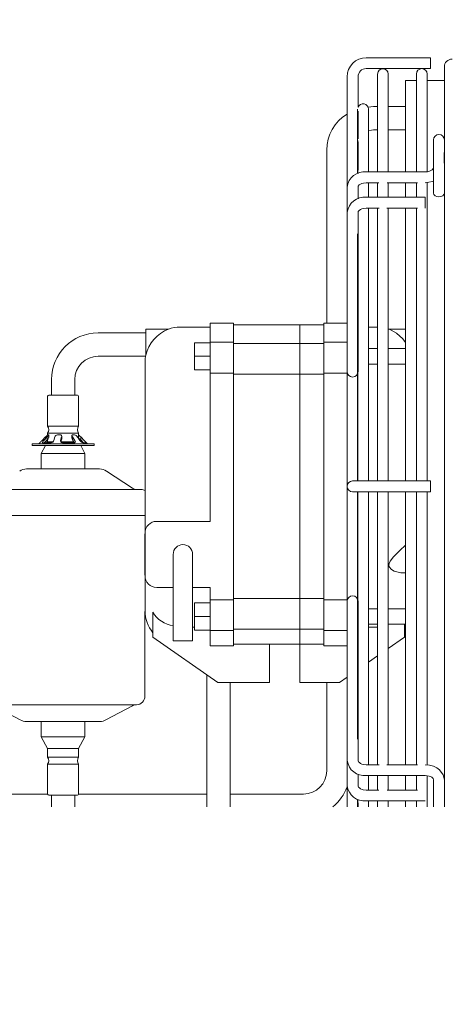
# Model space of a CAD drawing. Units: millimetres. Extents: x 0 to 17500, y 4786 to 47586.
# Drawn here: x 6067 to 6177, y 13038 to 13292 of the extents above; entities that cross this region are included whole.
import ezdxf

# ---------------------------------------------------------------- set-up
doc = ezdxf.new("R2010")
doc.units = ezdxf.units.MM
doc.header["$LTSCALE"] = 2
doc.set_wipeout_variables(frame=1)
doc.header["$PDMODE"] = 34
doc.header["$PDSIZE"] = 5
doc.layers.add('A_BEMASSUNG', color=1, linetype='Continuous', lineweight=13)
doc.layers.add('A_VOLL', color=3, linetype='Continuous', lineweight=30)
doc.styles.add('ARIAL', font='arial.ttf')
doc.dimstyles.new('STANDARD_Bemassung', dxfattribs={"dimtxt": 40, "dimasz": 20, "dimexe": 10, "dimexo": 10, "dimgap": 15, "dimtad": 0, "dimdec": 0, "dimdsep": 46, "dimtxsty": 'ARIAL', "dimcen": 0.09, "dimclrt": 7, "dimazin": 0, "dimtfac": 1, "dimtdec": 0, "dimtmove": 2, "dimatfit": 3, "dimfxl": 1, "dimtolj": 1, "dimtzin": 0, "dimarcsym": 0})

# ---------------------------------------------------------------- blocks, each defined once
blk = doc.blocks.new('*D183')
at = {"layer": 'A_BEMASSUNG', "color": 0, "lineweight": -2, "ltscale": 2, "transparency": 16777216}
for p, q in [((5834.28, 13049.02), (5834.28, 12924.02)), ((6300.28, 13049.02), (6300.28, 12924.02)), ((5854.28, 12934.02), (6007.3, 12934.02)), ((6280.28, 12934.02), (6127.25, 12934.02))]:
    blk.add_line(p, q, dxfattribs=at)
at = {"layer": 'A_BEMASSUNG', "color": 0, "ltscale": 2, "transparency": 16777216}
for points in [[(5854.28, 12937.36), (5854.28, 12930.69), (5834.28, 12934.02)], [(6280.28, 12937.36), (6280.28, 12930.69), (6300.28, 12934.02)]]:
    blk.add_solid(points, dxfattribs=at)
at = {"layer": 'DEFPOINTS', "color": 0, "ltscale": 2, "transparency": 16777216}
for p in [(5834.28, 13059.02), (6300.28, 13059.02), (5834.28, 12934.02)]:
    blk.add_point(p, dxfattribs=at)
at = {"layer": 'A_BEMASSUNG', "color": 7, "ltscale": 2, "transparency": 16777216, "insert": (6067.28, 12934.02), "char_height": 40, "attachment_point": 5, "style": 'ARIAL'}
blk.add_mtext('\\A1;466', dxfattribs=at)
blk = doc.blocks.new('*D180')
at = {"layer": 'A_BEMASSUNG', "color": 0, "lineweight": -2, "ltscale": 2, "transparency": 16777216}
for p, q in [((5719.28, 13329.02), (5719.28, 12816.62)), ((6315.28, 13329.02), (6315.28, 12816.62)), ((5739.28, 12826.62), (5958.1, 12826.62)), ((6295.28, 12826.62), (6076.45, 12826.62))]:
    blk.add_line(p, q, dxfattribs=at)
at = {"layer": 'A_BEMASSUNG', "color": 0, "ltscale": 2, "transparency": 16777216}
for points in [[(5739.28, 12829.95), (5739.28, 12823.28), (5719.28, 12826.62)], [(6295.28, 12829.95), (6295.28, 12823.28), (6315.28, 12826.62)]]:
    blk.add_solid(points, dxfattribs=at)
at = {"layer": 'DEFPOINTS', "color": 0, "ltscale": 2, "transparency": 16777216}
for p in [(5719.28, 13339.02), (6315.28, 13339.02), (6315.28, 12826.62)]:
    blk.add_point(p, dxfattribs=at)
at = {"layer": 'A_BEMASSUNG', "color": 7, "ltscale": 2, "transparency": 16777216, "insert": (6017.28, 12826.62), "char_height": 40, "attachment_point": 5, "style": 'ARIAL'}
blk.add_mtext('\\A1;596', dxfattribs=at)
blk = doc.blocks.new('*D301')
at = {"layer": 'A_BEMASSUNG', "color": 0, "lineweight": -2, "ltscale": 2, "transparency": 16777216}
for p, q in [((5697.28, 13586.2), (5697.28, 12725.6)), ((6337.28, 13586.2), (6337.28, 12725.6)), ((5717.28, 12735.6), (5958.05, 12735.6)), ((6317.28, 12735.6), (6076.5, 12735.6))]:
    blk.add_line(p, q, dxfattribs=at)
at = {"layer": 'A_BEMASSUNG', "color": 0, "ltscale": 2, "transparency": 16777216}
for points in [[(5717.28, 12738.93), (5717.28, 12732.26), (5697.28, 12735.6)], [(6317.28, 12738.93), (6317.28, 12732.26), (6337.28, 12735.6)]]:
    blk.add_solid(points, dxfattribs=at)
at = {"layer": 'DEFPOINTS', "color": 0, "ltscale": 2, "transparency": 16777216}
for p in [(5697.28, 13596.2), (6337.28, 13596.2), (6337.28, 12735.6)]:
    blk.add_point(p, dxfattribs=at)
at = {"layer": 'A_BEMASSUNG', "color": 7, "ltscale": 2, "transparency": 16777216, "insert": (6017.28, 12735.6), "char_height": 40, "attachment_point": 5, "style": 'ARIAL'}
blk.add_mtext('\\A1;640', dxfattribs=at)

msp = doc.modelspace()

# ---------------------------------------------------------------- wipeouts: each hides what was drawn before it
at = {"ltscale": 2}
msp.add_wipeout([(6300.28, 13339.02), (6270.28, 13339.02), (6270.28, 13089.02), (5864.28, 13089.02), (5864.28, 13339.02), (5834.28, 13339.02), (5834.28, 13059.02), (6300.28, 13059.02)], dxfattribs=at).dxf.layer = 'A_VOLL'

# ---------------------------------------------------------------- next in the draw order: linework, layer by layer
at = {"layer": 'A_VOLL', "color": 35, "linetype": 'ByBlock', "lineweight": 5}
for p, q in [((6172.67, 13281.87), (6156.17, 13281.87)), ((6172.67, 13279.48), (6172.67, 13281.87)), ((6156.17, 13279.07), (6172.67, 13279.07)), ((6172.67, 13279.07), (6172.67, 13279.48)), ((6176.27, 13279.52), (6176.27, 13089.02)), ((6151.27, 13276.97), (6151.27, 13248.58)), ((6154.07, 13269.14), (6154.07, 13276.97)), ((6159.12, 13277.67), (6159.12, 13252.48)), ((6161.82, 13252.48), (6161.82, 13277.67)), ((6169.07, 13276.02), (6166.27, 13276.02)), ((6166.27, 13276.02), (6166.27, 13252.48)), ((6169.07, 13277.67), (6169.07, 13252.48)), ((6171.87, 13252.62), (6171.87, 13277.67)), ((6176.27, 13276.02), (6171.87, 13276.02)), ((6153.97, 13268.62), (6153.97, 13252.1)), ((6154.07, 13260.97), (6154.07, 13268.1)), ((6158.01, 13269.27), (6156.66, 13269.17)), ((6156.77, 13252.48), (6156.77, 13268.62)), ((6159.12, 13269.27), (6158.01, 13269.27)), ((6166.27, 13269.27), (6161.82, 13269.27)), ((6158.01, 13263.27), (6159.12, 13263.27)), ((6161.82, 13263.27), (6166.27, 13263.27)), ((6154.02, 13260.6), (6154.02, 13252.24)), ((6154.07, 13252.95), (6154.07, 13260.24)), ((6156.72, 13252.48), (6156.72, 13260.6)), ((6173.47, 13260.7), (6173.47, 13252.82)), ((6146.01, 13258.12), (6146.01, 13233.13)), ((6173.52, 13257.44), (6173.52, 13254.74)), ((6176.22, 13254.74), (6176.22, 13257.44)), ((6173.47, 13252.82), (6173.47, 13247.03)), ((6154.07, 13252.1), (6154.07, 13252.22)), ((6171.37, 13252.48), (6156.17, 13252.48)), ((6151.27, 13248.58), (6151.27, 13242.11)), ((6154.07, 13245.58), (6154.07, 13248.58)), ((6156.17, 13249.68), (6159.4, 13249.68)), ((6156.72, 13245.96), (6156.72, 13249.68)), ((6156.77, 13245.96), (6156.77, 13249.68)), ((6159.12, 13249.68), (6159.12, 13245.96)), ((6161.55, 13249.68), (6169.34, 13249.68)), ((6161.82, 13245.96), (6161.82, 13249.68)), ((6166.27, 13249.68), (6166.27, 13245.96)), ((6169.07, 13249.68), (6169.07, 13245.96)), ((6171.87, 13172.92), (6171.87, 13249.81)), ((6171.37, 13245.96), (6156.17, 13245.96)), ((6171.37, 13243.57), (6171.37, 13245.96)), ((6156.17, 13243.16), (6159.47, 13243.16)), ((6156.72, 13172.92), (6156.72, 13243.16)), ((6156.77, 13172.92), (6156.77, 13243.16)), ((6159.12, 13243.16), (6159.12, 13172.92)), ((6161.47, 13243.16), (6169.41, 13243.16)), ((6161.82, 13172.92), (6161.82, 13243.16)), ((6166.27, 13243.16), (6166.27, 13172.92)), ((6169.07, 13243.16), (6169.07, 13172.92)), ((6171.37, 13243.17), (6171.37, 13243.57)), ((6151.27, 13242.11), (6151.27, 13204.94)), ((6154.07, 13202.18), (6154.07, 13242.11)), ((6153.97, 13236.56), (6153.97, 13172.92)), ((6146.01, 13233.13), (6146.01, 13229.33)), ((6154.02, 13231.07), (6154.02, 13172.92)), ((6146.01, 13229.33), (6146.01, 13213.52)), ((6156.77, 13218.87), (6156.72, 13219.24)), ((6116.02, 13212.52), (6108.27, 13212.52)), ((6122.02, 13213.52), (6116.02, 13213.52)), ((6116.02, 13213.52), (6116.02, 13208.65)), ((6122.02, 13213.52), (6122.02, 13208.65)), ((6139.13, 13213.1), (6122.02, 13213.1)), ((6139.13, 13208.27), (6139.13, 13213.1)), ((6139.13, 13213.1), (6145.27, 13213.1)), ((6151.27, 13213.52), (6145.27, 13213.52)), ((6145.27, 13213.52), (6145.27, 13208.65)), ((6159.02, 13212.52), (6156.72, 13212.52)), ((6099.47, 13211.02), (6087.2, 13211.02)), ((6105.32, 13212.02), (6099.47, 13212.02)), ((6099.47, 13212.02), (6099.47, 13205.28)), ((6166.27, 13212.02), (6161.98, 13212.02)), ((6112.02, 13208.52), (6116.02, 13208.52)), ((6112.02, 13205.02), (6112.02, 13208.52)), ((6122.02, 13208.65), (6116.02, 13208.65)), ((6116.02, 13208.65), (6116.02, 13200.7)), ((6122.02, 13208.65), (6122.02, 13200.7)), ((6139.13, 13208.27), (6122.02, 13208.27)), ((6139.13, 13200.4), (6139.13, 13208.27)), ((6145.27, 13208.27), (6139.13, 13208.27)), ((6151.27, 13208.65), (6145.27, 13208.65)), ((6145.27, 13208.65), (6145.27, 13200.7)), ((6159.12, 13207.02), (6156.72, 13207.02)), ((6166.27, 13207.02), (6161.82, 13207.02)), ((6087.2, 13205.02), (6099.4, 13205.02)), ((6112.02, 13205.02), (6116.02, 13205.02)), ((6112.02, 13201.52), (6112.02, 13205.02)), ((6151.27, 13200.7), (6151.27, 13204.94)), ((6099.27, 13159.52), (6099.27, 13203.52)), ((6154.07, 13201.08), (6154.07, 13202.18)), ((6156.72, 13203.02), (6159.12, 13203.02)), ((6161.82, 13203.02), (6166.27, 13203.02)), ((6112.02, 13201.52), (6116.02, 13201.52)), ((6116.02, 13200.7), (6116.02, 13171.52)), ((6122.02, 13200.7), (6116.02, 13200.7)), ((6122.02, 13200.7), (6122.02, 13142.35)), ((6139.13, 13200.4), (6122.02, 13200.4)), ((6139.13, 13142.64), (6139.13, 13200.4)), ((6139.13, 13200.4), (6145.27, 13200.4)), ((6145.27, 13200.7), (6145.27, 13142.35)), ((6151.27, 13200.7), (6145.27, 13200.7)), ((6151.27, 13171.52), (6151.27, 13200.7)), ((6075.2, 13199.02), (6075.2, 13195.02)), ((6081.2, 13195.02), (6081.2, 13199.02)), ((6074.23, 13194.72), (6074.23, 13187.02)), ((6081.81, 13195.02), (6074.59, 13195.02)), ((6082.18, 13187.02), (6082.18, 13194.72)), ((6074.23, 13187.02), (6082.18, 13187.02)), ((6073.68, 13184.24), (6072.82, 13183.37)), ((6073.24, 13183.37), (6074.11, 13184.24)), ((6074.11, 13184.24), (6074.11, 13183.54)), ((6074.23, 13185.22), (6074.23, 13184.77)), ((6074.29, 13185.22), (6074.23, 13185.22)), ((6082.18, 13185.22), (6074.29, 13185.22)), ((6074.46, 13184.82), (6074.29, 13184.82)), ((6074.49, 13184.07), (6074.49, 13184.82)), ((6076.09, 13184.24), (6075.84, 13183.37)), ((6077.43, 13184.82), (6076.75, 13184.82)), ((6077.57, 13183.37), (6077.82, 13184.24)), ((6077.82, 13184.24), (6077.82, 13183.54)), ((6077.84, 13183.68), (6077.84, 13184.38)), ((6080.47, 13184.6), (6080.47, 13183.9)), ((6080.61, 13184.24), (6081.22, 13183.37)), ((6080.61, 13183.54), (6080.61, 13184.24)), ((6081.17, 13184.82), (6080.66, 13184.82)), ((6082.52, 13183.37), (6081.91, 13184.24)), ((6082.18, 13183.86), (6082.18, 13185.22)), ((6082.72, 13184.24), (6083.58, 13183.37)), ((6082.72, 13183.54), (6082.72, 13184.24)), ((6070.2, 13182.52), (6070.2, 13182.02)), ((6072.41, 13182.52), (6070.2, 13182.52)), ((6070.2, 13182.02), (6072.41, 13182.02)), ((6072.22, 13182.78), (6071.95, 13182.52)), ((6086.2, 13182.52), (6072.41, 13182.52)), ((6072.41, 13182.02), (6086.2, 13182.02)), ((6073.69, 13182.02), (6072.6, 13180.02)), ((6075.1, 13182.77), (6072.92, 13182.77)), ((6073.35, 13182.77), (6074.11, 13183.54)), ((6073.95, 13182.77), (6074.23, 13183.16)), ((6074.23, 13183.02), (6074.09, 13182.77)), ((6074.23, 13183.67), (6074.23, 13183.02)), ((6074.23, 13183.02), (6074.29, 13183.02)), ((6074.29, 13183.02), (6075.56, 13183.02)), ((6077.65, 13182.95), (6077.82, 13183.54)), ((6077.67, 13183.02), (6081.03, 13183.02)), ((6077.82, 13183.54), (6077.82, 13183.68)), ((6081.1, 13182.77), (6078.03, 13182.77)), ((6080.61, 13183.54), (6081.13, 13182.8)), ((6082.72, 13183.54), (6083.48, 13182.77)), ((6083.8, 13180.02), (6082.72, 13182.02)), ((6084.2, 13182.77), (6083.31, 13182.77)), ((6084.45, 13182.52), (6084.19, 13182.78)), ((6086.2, 13182.02), (6086.2, 13182.52)), ((6072.6, 13180.02), (6072.6, 13176.02)), ((6072.6, 13180.02), (6083.8, 13180.02)), ((6083.8, 13176.02), (6083.8, 13180.02)), ((6081.55, 13176.02), (6068.82, 13176.02)), ((6087.6, 13176.02), (6081.55, 13176.02)), ((6081.98, 13176.02), (6083.8, 13176.02)), ((6096.06, 13171.05), (6089.37, 13175.48)), ((6116.02, 13171.52), (6116.02, 13162.52)), ((6151.27, 13142.35), (6151.27, 13171.52)), ((6156.17, 13172.92), (6152.67, 13172.92)), ((6172.67, 13172.92), (6156.17, 13172.92)), ((6172.67, 13170.53), (6172.67, 13172.92)), ((6062.88, 13170.72), (6085.34, 13170.72)), ((6085.34, 13170.72), (6098.25, 13170.72)), ((6152.67, 13170.12), (6156.17, 13170.12)), ((6153.97, 13170.12), (6153.97, 13106.49)), ((6154.02, 13170.12), (6154.02, 13111.98)), ((6156.17, 13170.12), (6172.67, 13170.12)), ((6156.72, 13099.89), (6156.72, 13170.12)), ((6156.77, 13099.89), (6156.77, 13170.12)), ((6159.12, 13170.12), (6159.12, 13099.89)), ((6161.82, 13099.89), (6161.82, 13170.12)), ((6166.27, 13170.12), (6166.27, 13099.89)), ((6169.07, 13170.12), (6169.07, 13099.89)), ((6171.87, 13099.77), (6171.87, 13170.12)), ((6172.67, 13170.12), (6172.67, 13170.53)), ((6062.55, 13164.02), (6086.13, 13164.02)), ((6086.13, 13164.02), (6099.43, 13164.02)), ((6116.02, 13162.52), (6102.27, 13162.52)), ((6099.25, 13148.7), (6099.25, 13159.35)), ((6099.27, 13159.52), (6099.27, 13148.52)), ((6106.52, 13154.03), (6106.52, 13147.03)), ((6111.52, 13147.03), (6111.52, 13154.03)), ((6165.08, 13149.27), (6166.27, 13149.27)), ((6099.27, 13148.52), (6099.27, 13139.52)), ((6106.52, 13147.03), (6106.52, 13131.73)), ((6111.52, 13131.73), (6111.52, 13147.03)), ((6102.27, 13145.52), (6106.52, 13145.52)), ((6111.52, 13145.52), (6116.02, 13145.52)), ((6116.02, 13145.52), (6116.02, 13142.35)), ((6112.02, 13141.52), (6116.02, 13141.52)), ((6112.02, 13138.02), (6112.02, 13141.52)), ((6122.02, 13142.35), (6116.02, 13142.35)), ((6116.02, 13142.35), (6116.02, 13134.4)), ((6139.13, 13142.64), (6122.02, 13142.64)), ((6122.02, 13142.35), (6122.02, 13134.4)), ((6139.13, 13134.77), (6139.13, 13142.64)), ((6139.13, 13142.64), (6145.27, 13142.64)), ((6151.27, 13142.35), (6145.27, 13142.35)), ((6145.27, 13142.35), (6145.27, 13134.4)), ((6151.27, 13138.11), (6151.27, 13142.35)), ((6154.07, 13140.87), (6154.07, 13141.96)), ((6099.25, 13117.52), (6099.25, 13139.35)), ((6101.27, 13139.16), (6101.27, 13132.75)), ((6154.07, 13100.93), (6154.07, 13140.87)), ((6159.12, 13140.02), (6156.72, 13140.02)), ((6166.27, 13140.02), (6161.82, 13140.02)), ((6112.02, 13138.02), (6116.02, 13138.02)), ((6112.02, 13134.52), (6112.02, 13138.02)), ((6151.27, 13138.11), (6151.27, 13100.93)), ((6156.72, 13136.02), (6159.12, 13136.02)), ((6161.82, 13136.02), (6166.27, 13136.02)), ((6161.99, 13136.02), (6161.82, 13135.94)), ((6166.02, 13132.75), (6166.02, 13136.02)), ((6112.02, 13135.32), (6111.52, 13135.32)), ((6112.02, 13134.52), (6116.02, 13134.52)), ((6122.02, 13134.4), (6116.02, 13134.4)), ((6116.02, 13134.4), (6116.02, 13130.52)), ((6139.13, 13134.77), (6122.02, 13134.77)), ((6122.02, 13134.4), (6122.02, 13130.52)), ((6139.13, 13130.93), (6139.13, 13134.77)), ((6139.13, 13134.77), (6145.27, 13134.77)), ((6151.27, 13134.4), (6145.27, 13134.4)), ((6145.27, 13134.4), (6145.27, 13130.52)), ((6159.02, 13135.32), (6156.72, 13135.32)), ((6166.02, 13133.87), (6166.27, 13134.19)), ((6101.27, 13132.75), (6118.02, 13121.02)), ((6106.52, 13131.73), (6111.52, 13131.73)), ((6139.13, 13130.93), (6122.02, 13130.93)), ((6131.27, 13121.02), (6131.27, 13130.93)), ((6139.13, 13130.93), (6145.27, 13130.93)), ((6139.13, 13130.93), (6139.13, 13121.02)), ((6161.82, 13129.81), (6166.02, 13132.75)), ((6122.02, 13130.52), (6116.02, 13130.52)), ((6151.27, 13130.52), (6145.27, 13130.52)), ((6156.72, 13126.24), (6159.12, 13127.92)), ((6156.72, 13123.8), (6156.77, 13124.17)), ((6115.2, 13123), (6115.2, 13089.02)), ((6118.02, 13121.02), (6131.27, 13121.02)), ((6121.2, 13089.02), (6121.2, 13121.02)), ((6139.13, 13121.02), (6149.27, 13121.02)), ((6146.01, 13121.02), (6146.01, 13098.34)), ((6149.27, 13121.02), (6151.27, 13122.42)), ((6084.92, 13115.32), (6059.35, 13115.32)), ((6060.34, 13115.08), (6067.19, 13111.4)), ((6084.92, 13115.32), (6097.05, 13115.32)), ((6089.21, 13111.4), (6096.06, 13115.08)), ((6068.72, 13111.02), (6081.59, 13111.02)), ((6072.6, 13111.02), (6072.6, 13107.02)), ((6081.59, 13111.02), (6087.7, 13111.02)), ((6083.8, 13107.02), (6083.8, 13111.02)), ((6072.6, 13107.02), (6074.23, 13104.02)), ((6083.8, 13107.02), (6072.6, 13107.02)), ((6082.18, 13104.02), (6083.8, 13107.02)), ((6074.23, 13104.02), (6074.23, 13101.82)), ((6074.29, 13104.02), (6074.23, 13104.02)), ((6082.18, 13104.02), (6074.29, 13104.02)), ((6082.18, 13101.82), (6082.18, 13104.02)), ((6074.23, 13101.82), (6082.18, 13101.82)), ((6151.27, 13100.93), (6151.27, 13094.47)), ((6074.23, 13100.02), (6074.23, 13092.32)), ((6074.29, 13100.02), (6074.23, 13100.02)), ((6082.18, 13100.02), (6074.29, 13100.02)), ((6082.18, 13092.32), (6082.18, 13100.02)), ((6159.47, 13099.89), (6156.17, 13099.89)), ((6169.41, 13099.89), (6161.47, 13099.89)), ((6154.07, 13094.47), (6154.07, 13097.45)), ((6156.17, 13097.09), (6171.37, 13097.09)), ((6156.72, 13093.36), (6156.72, 13097.09)), ((6156.77, 13093.36), (6156.77, 13097.09)), ((6159.12, 13097.09), (6159.12, 13093.36)), ((6161.82, 13093.36), (6161.82, 13097.09)), ((6166.27, 13097.09), (6166.27, 13093.36)), ((6169.07, 13097.09), (6169.07, 13093.36)), ((6171.87, 13089.02), (6171.87, 13097.01)), ((6173.47, 13096.01), (6173.47, 13090.22)), ((6151.27, 13094.47), (6151.27, 13089.02)), ((6159.4, 13093.36), (6156.17, 13093.36)), ((6169.34, 13093.36), (6161.55, 13093.36)), ((6074.23, 13092.34), (6047.18, 13092.34)), ((6074.59, 13092.02), (6081.81, 13092.02)), ((6075.2, 13092.02), (6075.2, 13089.02)), ((6081.2, 13089.02), (6081.2, 13092.02)), ((6115.2, 13092.34), (6082.18, 13092.34)), ((6140.01, 13092.34), (6121.2, 13092.34)), ((6153.97, 13090.87), (6153.97, 13089.02)), ((6154.02, 13090.8), (6154.02, 13089.02)), ((6154.07, 13090.83), (6154.07, 13090.94)), ((6156.17, 13090.56), (6171.37, 13090.56)), ((6156.72, 13089.02), (6156.72, 13090.56)), ((6156.77, 13089.02), (6156.77, 13090.56)), ((6159.12, 13090.56), (6159.12, 13089.02)), ((6161.82, 13089.02), (6161.82, 13090.56)), ((6166.27, 13090.56), (6166.27, 13089.02)), ((6169.07, 13090.56), (6169.07, 13089.02)), ((6154.07, 13089.02), (6154.07, 13090.1)), ((6173.47, 13090.22), (6173.47, 13089.02))]:
    msp.add_line(p, q, dxfattribs=at)
at = {"layer": 'A_VOLL', "color": 35, "linetype": 'ByBlock', "lineweight": 5, "flags": 128}
for points in [[(6156.77, 13263.15), (6157.51, 13263.25), (6158.01, 13263.27)], [(6173.47, 13253.56), (6173.41, 13253.31), (6173.1, 13252.98), (6172.82, 13252.8), (6172.44, 13252.64), (6171.95, 13252.53), (6171.37, 13252.48)], [(6171.37, 13249.68), (6173.22, 13249.97), (6173.47, 13250.1)], [(6154.08, 13248.57), (6154.08, 13248.61), (6154.14, 13248.81), (6154.39, 13249.11), (6154.74, 13249.35), (6155.09, 13249.5), (6155.51, 13249.62), (6156.17, 13249.68)], [(6176.27, 13247.03), (6176.17, 13246.65), (6175.86, 13246.33), (6175.41, 13246.12), (6174.87, 13246.04), (6174.34, 13246.12), (6173.88, 13246.33), (6173.58, 13246.65), (6173.47, 13247.03)], [(6154.08, 13242.11), (6154.07, 13242.13), (6154.13, 13242.3), (6154.36, 13242.58), (6154.7, 13242.82), (6155.05, 13242.97), (6155.47, 13243.09), (6156.17, 13243.16)], [(6166.27, 13208.58), (6165.57, 13209.52), (6163.97, 13210.95), (6162.63, 13211.74), (6162.21, 13211.93), (6162.01, 13212.01), (6161.98, 13212.02), (6161.98, 13212.02)], [(6074.46, 13184.82), (6074.49, 13184.8), (6074.48, 13184.75), (6074.43, 13184.64), (6074.3, 13184.46), (6074.11, 13184.24)], [(6080.61, 13184.24), (6080.49, 13184.48), (6080.47, 13184.65), (6080.51, 13184.75), (6080.58, 13184.8), (6080.66, 13184.82)], [(6072.92, 13182.77), (6072.87, 13182.78), (6072.86, 13182.83), (6072.89, 13182.92), (6072.99, 13183.08), (6073.18, 13183.3), (6073.24, 13183.37)], [(6080.48, 13183.9), (6080.5, 13183.75), (6080.61, 13183.54)], [(6081.22, 13183.37), (6081.34, 13183.14), (6081.35, 13182.96), (6081.31, 13182.85), (6081.23, 13182.79), (6081.14, 13182.77), (6081.1, 13182.77)], [(6165.08, 13149.27), (6163.36, 13149.69), (6162.65, 13150.12), (6162.09, 13150.79), (6161.98, 13151.21), (6162.05, 13151.67), (6162.34, 13152.28), (6163.2, 13153.36), (6164.93, 13155.12), (6166.23, 13156.34), (6166.27, 13156.38)], [(6156.17, 13099.89), (6155.37, 13099.98), (6155.09, 13100.06), (6154.71, 13100.23), (6154.41, 13100.42), (6154.21, 13100.62), (6154.1, 13100.8), (6154.08, 13100.93)], [(6176.27, 13096.01), (6175.99, 13097.32), (6175.06, 13098.58), (6174.33, 13099.11), (6173.46, 13099.52), (6172.46, 13099.79), (6171.37, 13099.89)], [(6171.37, 13097.09), (6171.88, 13097.05), (6172.34, 13096.96), (6172.72, 13096.82), (6173.02, 13096.65), (6173.38, 13096.3), (6173.47, 13096.01)], [(6156.17, 13093.36), (6155.38, 13093.46), (6155.1, 13093.54), (6154.71, 13093.71), (6154.41, 13093.91), (6154.21, 13094.13), (6154.1, 13094.33), (6154.08, 13094.47)]]:
    msp.add_lwpolyline(points, dxfattribs=at)
at = {"layer": 'A_VOLL', "color": 35, "linetype": 'ByBlock', "lineweight": 5}
for centre, radius, start, end in [((6156.17, 13276.97), 4.9, 90, 180), ((6178.27, 13279.52), 2, 90, 180), ((6156.17, 13276.97), 2.1, 90, 180), ((6160.47, 13277.67), 1.35, 0, 180), ((6170.47, 13277.67), 1.4, 0, 180), ((6155.37, 13268.62), 1.4, 0, 158.2132), ((6156.74, 13258.14), 10.7, 120.7162, 180.1418), ((6174.87, 13260.7), 1.4, 0, 180), ((6155.72, 13248.03), 4.47, 84.2009, 173.0437), ((6155.7, 13241.53), 4.45, 83.8731, 172.4482), ((6108.27, 13203.52), 9, 90, 109.2201), ((6087.2, 13199.02), 12, 90, 180), ((6108.9, 13203.02), 9.69, 111.6915, 166.4676), ((6087.2, 13199.02), 6, 90, 180), ((6108.27, 13203.52), 9, 167.8985, 180), ((6152.67, 13201.08), 1.4, 180, 0), ((6074.53, 13194.72), 0.3, 90, 180), ((6081.88, 13194.72), 0.3, 0, 90), ((6072.9, 13186.12), 1.6, 325.7711, 34.2289), ((6083.5, 13186.12), 1.6, 145.7711, 214.2289), ((6076.65, 13181.68), 3.92, 126.9341, 139.2128), ((6076.85, 13184.03), 0.789, 97.0618, 164.5315), ((6077.42, 13184.39), 0.423, 339.2831, 88.2024), ((6080.82, 13183.6), 1.26, 30.4435, 73.9604), ((6076.52, 13178.38), 8.54, 43.3928, 48.4763), ((6056.02, 13199.94), 23.59, 313.3539, 315.3993), ((6073.47, 13184.38), 1.06, 306.8035, 343.0089), ((6075.03, 13183.6), 0.841, 274.7756, 343.9512), ((6078.02, 13183.24), 0.471, 163.4316, 271.663), ((6076.24, 13177.38), 8.94, 43.4992, 48.3569), ((6083.69, 13184.08), 1.37, 211.1782, 253.7168), ((6112.63, 13212.38), 41.06, 224.9627, 226.1698), ((6068.8, 13172.82), 3.2, 90, 123.5245), ((6087.6, 13172.82), 3.2, 56.4755, 90), ((6152.67, 13171.52), 1.4, 90, 270), ((6097.17, 13172.72), 2, 236.4755, 270), ((6098.25, 13168.52), 2.2, 61.722, 90), ((6102.27, 13159.52), 3, 90, 180), ((6109.02, 13154.03), 2.5, 0, 180), ((6102.27, 13148.52), 3, 180, 270), ((6152.67, 13141.96), 1.4, 0, 180), ((6108.27, 13139.52), 9, 180, 218.9424), ((6107.65, 13142.97), 7.43, 210.8749, 261.2947), ((6097.05, 13117.52), 2.2, 270, 0), ((6097.01, 13113.32), 2, 90, 118.258), ((6068.71, 13114.22), 3.2, 241.742, 270), ((6087.7, 13114.22), 3.2, 270, 298.258), ((6072.9, 13100.92), 1.6, 325.7711, 34.2289), ((6083.5, 13100.92), 1.6, 145.7711, 214.2289), ((6155.71, 13101.53), 4.46, 187.6754, 276.0093), ((6140.01, 13098.34), 6, 270, 0), ((6140.01, 13098.34), 12, 309.0548, 339.8427), ((6155.73, 13095.02), 4.48, 187.1231, 275.646), ((6074.53, 13092.32), 0.3, 180, 270), ((6081.88, 13092.32), 0.3, 270, 0)]:
    msp.add_arc(centre, radius, start, end, dxfattribs=at)

# ---------------------------------------------------------------- next in the draw order: dimensions: what is measured, and where the dimension line sits
at = {"layer": 'A_BEMASSUNG', "ltscale": 2}
dim = msp.add_linear_dim(base=(6337.28, 12735.6), p1=(5697.28, 13596.2), p2=(6337.28, 13596.2), dimstyle='STANDARD_Bemassung', override={"dimfxl": 5}, dxfattribs=at)
dim.commit()
dim.dimension.update_dxf_attribs({"geometry": '*D301', "text_midpoint": (6017.28, 12735.6)})
for base, p1, p2, picture, middle in [((6315.28, 12826.62), (5719.28, 13339.02), (6315.28, 13339.02), '*D180', (6017.28, 12826.62)), ((5834.28, 12934.02), (6300.28, 13059.02), (5834.28, 13059.02), '*D183', (6067.28, 12934.02))]:
    dim = msp.add_linear_dim(base=base, p1=p1, p2=p2, dimstyle='STANDARD_Bemassung', dxfattribs=at)
    dim.commit()
    dim.dimension.update_dxf_attribs({"geometry": picture, "text_midpoint": middle})

doc.saveas('drawing.dxf')
